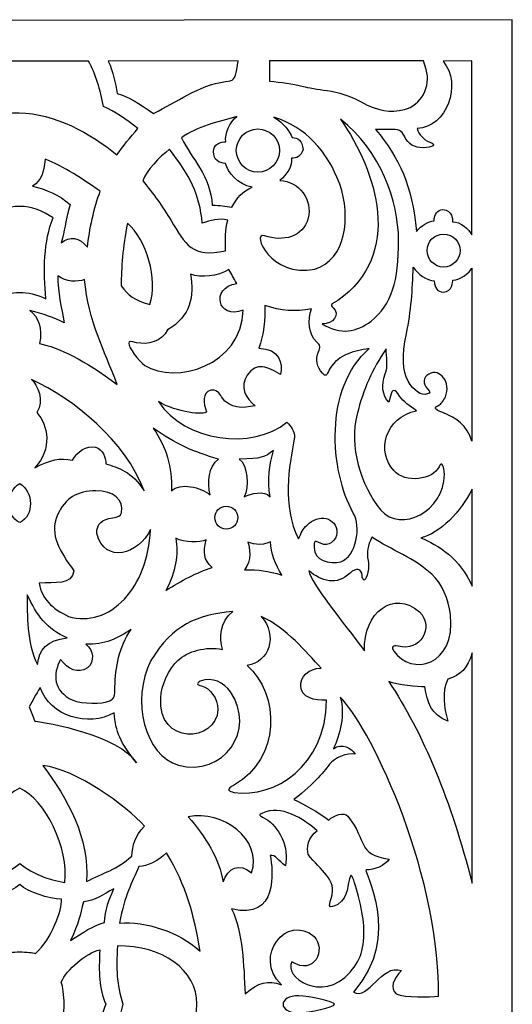
# Model space of a CAD drawing. Units: millimetres. Extents: x -187 to -64, y -115 to 132.
# Drawn here: x -126 to -64, y 8 to 132 of the extents above; entities that cross this region are included whole.
import ezdxf

# ---------------------------------------------------------------- set-up
doc = ezdxf.new("R2010")
doc.units = ezdxf.units.MM
doc.header["$MEASUREMENT"] = 0
doc.layers.add('layer 1', color=7, linetype='Continuous')

msp = doc.modelspace()

# ---------------------------------------------------------------- linework, layer by layer
at = {"layer": 'layer 1'}
msp.add_open_spline([(-187.2199, 131.5966), (-187.2199, 131.5966), (-63.8173, 131.7412), (-63.8173, 131.7412), (-63.8173, 131.7412), (-63.8173, 131.7412), (-63.8173, -115.0654), (-63.8173, -115.0654), (-63.8173, -115.0654), (-104.9995, -115.0654), (-146.1817, -115.0654), (-187.3639, -115.0654), (-187.3639, -115.0654), (-187.3639, -115.0654), (-187.2199, 131.5966), (-187.2199, 131.5966)], degree=3, knots=[0, 0, 0, 0, 0.2, 0.2, 0.2, 0.2, 0.4, 0.4, 0.4, 0.4, 0.6, 0.6, 0.6, 0.6, 1, 1, 1, 1], dxfattribs=at)
at = {"layer": 'layer 1', "color": 7}
for points, knots in [([(-137.7369, 114.8186), (-138.4416, 115.7645), (-139.377, 117.0532), (-140.3624, 118.0874), (-140.3624, 118.0874), (-138.8623, 119.2484), (-137.4976, 120.2471), (-136.0428, 120.8434), (-136.0428, 120.8434), (-135.6696, 122.958), (-135.0671, 124.9486), (-134.1693, 126.5468), (-134.1693, 126.5468), (-134.1693, 126.5468), (-125.5807, 126.5468), (-125.5807, 126.5468), (-125.5807, 126.5468), (-125.5807, 126.5468), (-125.5085, 126.5468), (-125.5085, 126.5468), (-125.5085, 126.5468), (-125.5085, 126.5468), (-116.9199, 126.5468), (-116.9199, 126.5468), (-116.9199, 126.5468), (-116.0221, 124.9486), (-115.4196, 122.958), (-115.0464, 120.8434), (-115.0464, 120.8434), (-113.5916, 120.247), (-112.227, 119.2483), (-110.7268, 118.0874), (-110.7268, 118.0874), (-111.7123, 117.0532), (-112.6477, 115.7645), (-113.3523, 114.8186), (-113.3523, 114.8186), (-116.6318, 117.4742), (-121.1993, 120.0041), (-125.6048, 120.0793), (-125.6048, 120.0793), (-130.0103, 120.1545), (-134.4575, 117.4742), (-137.7368, 114.8186), (-137.7368, 114.8186), (-137.7368, 114.8186), (-137.7369, 114.8186), (-137.7369, 114.8186)], [0, 0, 0, 0, 0.07692308, 0.07692308, 0.07692308, 0.07692308, 0.15384615, 0.15384615, 0.15384615, 0.15384615, 0.23076923, 0.23076923, 0.23076923, 0.23076923, 0.30769231, 0.30769231, 0.30769231, 0.30769231, 0.38461538, 0.38461538, 0.38461538, 0.38461538, 0.46153846, 0.46153846, 0.46153846, 0.46153846, 0.53846154, 0.53846154, 0.53846154, 0.53846154, 0.61538462, 0.61538462, 0.61538462, 0.61538462, 0.69230769, 0.69230769, 0.69230769, 0.69230769, 0.76923077, 0.76923077, 0.76923077, 0.76923077, 0.84615385, 0.84615385, 0.84615385, 0.84615385, 1, 1, 1, 1]), ([(-113.3164, 122.4965), (-113.5792, 123.8521), (-113.8067, 125.1411), (-114.4403, 126.5469), (-114.4403, 126.5469), (-114.4403, 126.5469), (-98.16, 126.5803), (-98.16, 126.5803), (-98.16, 126.5803), (-98.16, 126.5803), (-98.3297, 125.5054), (-98.3297, 125.5054), (-98.3297, 125.5054), (-98.5164, 124.3216), (-98.8116, 124.0115), (-99.7573, 124.0049), (-99.7573, 124.0049), (-103.2355, 123.481), (-105.8216, 121.4232), (-108.7613, 119.9883), (-108.7613, 119.9883), (-110.6731, 121.2437), (-111.8892, 122.0683), (-113.3163, 122.4967), (-113.3163, 122.4967), (-113.3163, 122.4967), (-113.3164, 122.4965), (-113.3164, 122.4965)], [0, 0, 0, 0, 0.125, 0.125, 0.125, 0.125, 0.25, 0.25, 0.25, 0.25, 0.375, 0.375, 0.375, 0.375, 0.5, 0.5, 0.5, 0.5, 0.625, 0.625, 0.625, 0.625, 0.75, 0.75, 0.75, 0.75, 1, 1, 1, 1]), ([(-82.768, 121.4281), (-84.3629, 122.273), (-85.502, 122.6547), (-87.0205, 122.8528), (-87.0205, 122.8528), (-88.1612, 123.0015), (-89.4924, 123.241), (-89.9785, 123.3848), (-89.9785, 123.3848), (-91.4583, 123.7428), (-92.7386, 123.8641), (-94.2542, 124.0401), (-94.2542, 124.0401), (-94.2542, 124.8867), (-94.2542, 125.7335), (-94.2542, 126.5802), (-94.2542, 126.5802), (-87.8123, 126.5802), (-81.3703, 126.5802), (-74.9284, 126.5802), (-74.9284, 126.5802), (-74.9284, 126.5802), (-74.603, 125.494), (-74.603, 125.494), (-74.603, 125.494), (-73.9712, 123.3852), (-75.2853, 120.9794), (-77.3419, 120.4797), (-77.3419, 120.4797), (-79.1734, 120.0347), (-80.6133, 120.2864), (-82.768, 121.4281)], [0, 0, 0, 0, 0.11111111, 0.11111111, 0.11111111, 0.11111111, 0.22222222, 0.22222222, 0.22222222, 0.22222222, 0.33333333, 0.33333333, 0.33333333, 0.33333333, 0.44444444, 0.44444444, 0.44444444, 0.44444444, 0.55555556, 0.55555556, 0.55555556, 0.55555556, 0.66666667, 0.66666667, 0.66666667, 0.66666667, 0.77777778, 0.77777778, 0.77777778, 0.77777778, 1, 1, 1, 1]), ([(-71.308, 106.4184), (-71.3109, 106.6188), (-71.2828, 107.8524), (-72.5153, 107.9311), (-72.5153, 107.9311), (-73.2235, 107.8707), (-73.5718, 107.4165), (-73.6245, 106.5154), (-73.6245, 106.5154), (-74.3205, 106.4582), (-75.2246, 105.9858), (-75.8186, 105.2022), (-75.8186, 105.2022), (-76.4359, 111.0657), (-77.8936, 114.2927), (-80.9463, 117.9806), (-80.9463, 117.9806), (-80.9463, 117.9806), (-79.3664, 117.9806), (-79.3664, 117.9806), (-79.3664, 117.9806), (-77.9043, 117.9806), (-77.7536, 117.9171), (-77.3462, 117.1292), (-77.3462, 117.1292), (-76.8272, 116.1255), (-76.108, 115.6858), (-74.9957, 115.6918), (-74.9957, 115.6918), (-73.7846, 115.6984), (-73.2382, 116.1399), (-74.1561, 116.3702), (-74.1561, 116.3702), (-74.9721, 116.7387), (-75.5168, 117.3703), (-75.7569, 118.0926), (-75.7569, 118.0926), (-72.0022, 118.2551), (-70.0729, 123.6507), (-72.4896, 126.5467), (-72.4896, 126.5467), (-72.4896, 126.5467), (-68.8856, 126.5801), (-68.8856, 126.5801), (-68.8856, 126.5801), (-68.8856, 119.3076), (-68.8856, 112.0349), (-68.8856, 104.7624), (-68.8856, 104.7624), (-69.2048, 105.4955), (-70.3475, 106.416), (-71.3078, 106.4184), (-71.3078, 106.4184), (-71.3078, 106.4184), (-71.308, 106.4184), (-71.308, 106.4184)], [0, 0, 0, 0, 0.06666667, 0.06666667, 0.06666667, 0.06666667, 0.13333333, 0.13333333, 0.13333333, 0.13333333, 0.2, 0.2, 0.2, 0.2, 0.26666667, 0.26666667, 0.26666667, 0.26666667, 0.33333333, 0.33333333, 0.33333333, 0.33333333, 0.4, 0.4, 0.4, 0.4, 0.46666667, 0.46666667, 0.46666667, 0.46666667, 0.53333333, 0.53333333, 0.53333333, 0.53333333, 0.6, 0.6, 0.6, 0.6, 0.66666667, 0.66666667, 0.66666667, 0.66666667, 0.73333333, 0.73333333, 0.73333333, 0.73333333, 0.8, 0.8, 0.8, 0.8, 0.86666667, 0.86666667, 0.86666667, 0.86666667, 1, 1, 1, 1]), ([(-98.9605, 108.2353), (-99.7577, 108.4083), (-100.4284, 108.4532), (-101.4132, 108.4874), (-101.4132, 108.4874), (-101.6436, 112.2092), (-103.9415, 114.1742), (-105.2903, 116.9428), (-105.2903, 116.9428), (-103.3554, 118.3485), (-100.5707, 118.9586), (-98.3415, 119.6178), (-98.3415, 119.6178), (-99.2626, 118.8655), (-99.8308, 117.4663), (-99.7321, 116.4463), (-99.7321, 116.4463), (-100.314, 116.5187), (-101.3109, 116.0763), (-101.2399, 115.2025), (-101.2399, 115.2025), (-101.3195, 114.1169), (-100.5357, 113.8046), (-99.7588, 113.7336), (-99.7588, 113.7336), (-99.4423, 112.5569), (-98.2938, 111.127), (-96.3985, 110.7464), (-96.3985, 110.7464), (-97.6426, 110.2242), (-98.3293, 109.4088), (-98.9606, 108.2352), (-98.9606, 108.2352), (-98.9606, 108.2352), (-98.9605, 108.2353), (-98.9605, 108.2353)], [0, 0, 0, 0, 0.1, 0.1, 0.1, 0.1, 0.2, 0.2, 0.2, 0.2, 0.3, 0.3, 0.3, 0.3, 0.4, 0.4, 0.4, 0.4, 0.5, 0.5, 0.5, 0.5, 0.6, 0.6, 0.6, 0.6, 0.7, 0.7, 0.7, 0.7, 0.8, 0.8, 0.8, 0.8, 1, 1, 1, 1]), ([(-94.8748, 104.646), (-92.492, 103.8752), (-90.0391, 104.4858), (-89.3938, 106.8515), (-89.3938, 106.8515), (-88.8373, 109.1455), (-90.4925, 111.4773), (-92.9367, 111.5863), (-92.9367, 111.5863), (-92.0386, 112.3423), (-91.3882, 113.372), (-91.487, 114.3922), (-91.487, 114.3922), (-90.9051, 114.3198), (-90.2367, 114.639), (-90.0409, 115.4719), (-90.0409, 115.4719), (-90.1049, 116.6191), (-90.7245, 116.9518), (-91.3988, 116.9612), (-91.3988, 116.9612), (-91.7153, 117.7891), (-92.4739, 118.7675), (-93.6926, 119.5324), (-93.6926, 119.5324), (-89.7187, 118.2313), (-87.0211, 115.36), (-85.4359, 111.1252), (-85.4359, 111.1252), (-83.996, 106.9752), (-84.6769, 101.6565), (-88.5611, 100.4798), (-88.5611, 100.4798), (-94.0871, 99.313), (-96.5621, 105.1893), (-94.8748, 104.646)], [0, 0, 0, 0, 0.1, 0.1, 0.1, 0.1, 0.2, 0.2, 0.2, 0.2, 0.3, 0.3, 0.3, 0.3, 0.4, 0.4, 0.4, 0.4, 0.5, 0.5, 0.5, 0.5, 0.6, 0.6, 0.6, 0.6, 0.7, 0.7, 0.7, 0.7, 0.8, 0.8, 0.8, 0.8, 1, 1, 1, 1]), ([(-87.6454, 93.6155), (-86.2733, 93.5237), (-85.3485, 94.8234), (-86.2506, 95.6408), (-86.2506, 95.6408), (-86.6495, 95.9719), (-86.5833, 96.0778), (-85.6916, 96.5354), (-85.6916, 96.5354), (-77.422, 102.3223), (-80.7789, 112.7084), (-85.3538, 119.2706), (-85.3538, 119.2706), (-80.2445, 115.2974), (-78.1358, 108.9835), (-78.0585, 104.1589), (-78.0585, 104.1589), (-78.0585, 98.8737), (-78.9263, 96.0738), (-81.4891, 93.9623), (-81.4891, 93.9623), (-83.3869, 92.5421), (-85.2656, 92.2243), (-87.6454, 93.6155)], [0, 0, 0, 0, 0.14285714, 0.14285714, 0.14285714, 0.14285714, 0.28571429, 0.28571429, 0.28571429, 0.28571429, 0.42857143, 0.42857143, 0.42857143, 0.42857143, 0.57142857, 0.57142857, 0.57142857, 0.57142857, 0.71428571, 0.71428571, 0.71428571, 0.71428571, 1, 1, 1, 1]), ([(-98.4007, 115.3387), (-98.4007, 113.8447), (-97.1896, 112.6336), (-95.6956, 112.6336), (-95.6956, 112.6336), (-94.2016, 112.6336), (-92.9905, 113.8447), (-92.9905, 115.3387), (-92.9905, 115.3387), (-92.9905, 116.8328), (-94.2016, 118.0439), (-95.6956, 118.0439), (-95.6956, 118.0439), (-97.1896, 118.0439), (-98.4007, 116.8328), (-98.4007, 115.3387)], [0, 0, 0, 0, 0.2, 0.2, 0.2, 0.2, 0.4, 0.4, 0.4, 0.4, 0.6, 0.6, 0.6, 0.6, 1, 1, 1, 1]), ([(-106.5794, 106.5565), (-107.6122, 108.3293), (-108.8234, 109.9549), (-110.1185, 111.5354), (-110.1185, 111.5354), (-109.6373, 112.8695), (-108.0617, 114.516), (-106.7524, 115.5078), (-106.7524, 115.5078), (-104.2678, 112.2304), (-102.962, 109.8462), (-102.6698, 106.2279), (-102.6698, 106.2279), (-101.6024, 106.5738), (-100.6233, 106.9198), (-99.4678, 106.6043), (-99.4678, 106.6043), (-99.8501, 105.3872), (-99.7326, 104.2319), (-99.7395, 102.7792), (-99.7395, 102.7792), (-103.9507, 101.8109), (-104.8003, 103.6287), (-106.5795, 106.5566), (-106.5795, 106.5566), (-106.5795, 106.5566), (-106.5794, 106.5565), (-106.5794, 106.5565)], [0, 0, 0, 0, 0.125, 0.125, 0.125, 0.125, 0.25, 0.25, 0.25, 0.25, 0.375, 0.375, 0.375, 0.375, 0.5, 0.5, 0.5, 0.5, 0.625, 0.625, 0.625, 0.625, 0.75, 0.75, 0.75, 0.75, 1, 1, 1, 1]), ([(-120.3509, 103.7564), (-119.8172, 105.5042), (-119.9659, 106.0059), (-119.2336, 108.5848), (-119.2336, 108.5848), (-120.5527, 109.7796), (-122.3278, 110.4918), (-123.9225, 110.8686), (-123.9225, 110.8686), (-122.8156, 111.6952), (-122.5006, 112.4865), (-122.3716, 114.2542), (-122.3716, 114.2542), (-119.9989, 113.3398), (-117.5273, 111.686), (-115.4584, 110.2409), (-115.4584, 110.2409), (-116.2383, 108.1983), (-116.8233, 105.41), (-117.051, 103.2371), (-117.051, 103.2371), (-118.111, 104.4991), (-119.2134, 104.6897), (-120.3509, 103.7563), (-120.3509, 103.7563), (-120.3509, 103.7563), (-120.3509, 103.7564), (-120.3509, 103.7564)], [0, 0, 0, 0, 0.125, 0.125, 0.125, 0.125, 0.25, 0.25, 0.25, 0.25, 0.375, 0.375, 0.375, 0.375, 0.5, 0.5, 0.5, 0.5, 0.625, 0.625, 0.625, 0.625, 0.75, 0.75, 0.75, 0.75, 1, 1, 1, 1]), ([(-128.8359, 96.7636), (-128.4759, 100.1964), (-128.5466, 104.0238), (-129.7285, 106.9187), (-129.7285, 106.9187), (-128.4739, 107.75), (-127.0391, 108.3089), (-125.5447, 108.3464), (-125.5447, 108.3464), (-124.0502, 108.3089), (-122.6155, 107.75), (-121.3608, 106.9187), (-121.3608, 106.9187), (-122.5428, 104.0238), (-122.6134, 100.1964), (-122.2534, 96.7636), (-122.2534, 96.7636), (-123.4666, 97.2849), (-124.5018, 97.5843), (-125.5447, 97.5573), (-125.5447, 97.5573), (-126.5875, 97.5842), (-127.6226, 97.2849), (-128.8359, 96.7636)], [0, 0, 0, 0, 0.14285714, 0.14285714, 0.14285714, 0.14285714, 0.28571429, 0.28571429, 0.28571429, 0.28571429, 0.42857143, 0.42857143, 0.42857143, 0.42857143, 0.57142857, 0.57142857, 0.57142857, 0.57142857, 0.71428571, 0.71428571, 0.71428571, 0.71428571, 1, 1, 1, 1]), ([(-112.8339, 98.392), (-112.8081, 100.624), (-112.6374, 103.2387), (-112.0336, 106.2281), (-112.0336, 106.2281), (-109.6871, 104.2121), (-108.1433, 99.1759), (-109.2445, 96.0394), (-109.2445, 96.0394), (-111.2104, 96.6153), (-111.955, 97.1632), (-112.8339, 98.3921), (-112.8339, 98.3921), (-112.8339, 98.3921), (-112.8339, 98.392), (-112.8339, 98.392)], [0, 0, 0, 0, 0.2, 0.2, 0.2, 0.2, 0.4, 0.4, 0.4, 0.4, 0.6, 0.6, 0.6, 0.6, 1, 1, 1, 1]), ([(-74.4938, 102.8055), (-74.4938, 101.6639), (-73.5682, 100.7384), (-72.4267, 100.7384), (-72.4267, 100.7384), (-71.285, 100.7384), (-70.3595, 101.664), (-70.3595, 102.8055), (-70.3595, 102.8055), (-70.3595, 103.9472), (-71.2851, 104.8727), (-72.4267, 104.8727), (-72.4267, 104.8727), (-73.5683, 104.8727), (-74.4938, 103.9471), (-74.4938, 102.8055)], [0, 0, 0, 0, 0.2, 0.2, 0.2, 0.2, 0.4, 0.4, 0.4, 0.4, 0.6, 0.6, 0.6, 0.6, 1, 1, 1, 1]), ([(-109.8766, 88.4098), (-110.6981, 89.0158), (-111.8832, 90.6604), (-111.8832, 91.1945), (-111.8832, 91.1945), (-111.8832, 91.4721), (-111.6593, 91.4866), (-110.9127, 91.2574), (-110.9127, 91.2574), (-109.527, 90.9637), (-107.7289, 91.363), (-107.0134, 92.8864), (-107.0134, 92.8864), (-104.1121, 94.5703), (-103.6583, 97.0641), (-104.1436, 99.8432), (-104.1436, 99.8432), (-102.7637, 99.347), (-100.7868, 99.5454), (-99.324, 100.4395), (-99.324, 100.4395), (-98.993, 99.7908), (-98.7722, 99.425), (-98.353, 98.6743), (-98.353, 98.6743), (-101.6753, 98.1357), (-100.7618, 94.0626), (-97.5403, 95.3408), (-97.5403, 95.3408), (-97.7487, 88.3296), (-106.0291, 85.9853), (-109.8766, 88.4096), (-109.8766, 88.4096), (-109.8766, 88.4096), (-109.8766, 88.4098), (-109.8766, 88.4098)], [0, 0, 0, 0, 0.1, 0.1, 0.1, 0.1, 0.2, 0.2, 0.2, 0.2, 0.3, 0.3, 0.3, 0.3, 0.4, 0.4, 0.4, 0.4, 0.5, 0.5, 0.5, 0.5, 0.6, 0.6, 0.6, 0.6, 0.7, 0.7, 0.7, 0.7, 0.8, 0.8, 0.8, 0.8, 1, 1, 1, 1]), ([(-77.0772, 92.3785), (-77.6647, 89.566), (-77.6025, 87.7392), (-76.8754, 86.4454), (-76.8754, 86.4454), (-76.1959, 85.2364), (-75.1875, 84.5597), (-74.4735, 84.8337), (-74.4735, 84.8337), (-74.0454, 84.998), (-74.0436, 85.0549), (-74.4541, 85.4655), (-74.4541, 85.4655), (-75.0873, 86.0986), (-75.0154, 86.9434), (-74.2958, 87.3285), (-74.2958, 87.3285), (-72.8422, 88.1065), (-71.4669, 86.2409), (-72.2032, 84.4898), (-72.2032, 84.4898), (-72.415, 83.986), (-72.7871, 83.4976), (-73.0302, 83.4043), (-73.0302, 83.4043), (-73.708, 83.1443), (-73.5624, 82.8718), (-72.5405, 82.4878), (-72.5405, 82.4878), (-70.8127, 81.8429), (-69.5059, 80.9114), (-68.8858, 78.9164), (-68.8858, 78.9164), (-68.8858, 78.9164), (-68.8693, 100.6088), (-68.8693, 100.6088), (-68.8693, 100.6088), (-69.1721, 100.0156), (-70.3148, 99.0951), (-71.2751, 99.0927), (-71.2751, 99.0927), (-71.2779, 98.8923), (-71.2499, 97.6586), (-72.4823, 97.58), (-72.4823, 97.58), (-73.1906, 97.6404), (-73.5389, 98.0946), (-73.5915, 98.9957), (-73.5915, 98.9957), (-74.5526, 99.0794), (-75.6422, 99.8433), (-76.2391, 100.7364), (-76.2391, 100.7364), (-76.3024, 97.9257), (-76.5009, 95.2392), (-77.077, 92.3784), (-77.077, 92.3784), (-77.077, 92.3784), (-77.0772, 92.3785), (-77.0772, 92.3785)], [0, 0, 0, 0, 0.0625, 0.0625, 0.0625, 0.0625, 0.125, 0.125, 0.125, 0.125, 0.1875, 0.1875, 0.1875, 0.1875, 0.25, 0.25, 0.25, 0.25, 0.3125, 0.3125, 0.3125, 0.3125, 0.375, 0.375, 0.375, 0.375, 0.4375, 0.4375, 0.4375, 0.4375, 0.5, 0.5, 0.5, 0.5, 0.5625, 0.5625, 0.5625, 0.5625, 0.625, 0.625, 0.625, 0.625, 0.6875, 0.6875, 0.6875, 0.6875, 0.75, 0.75, 0.75, 0.75, 0.8125, 0.8125, 0.8125, 0.8125, 0.875, 0.875, 0.875, 0.875, 1, 1, 1, 1]), ([(-123.066, 91.1518), (-122.6341, 93.0327), (-123.2133, 94.4954), (-124.2729, 95.3057), (-124.2729, 95.3057), (-122.551, 94.7755), (-121.2497, 94.4766), (-119.9747, 93.743), (-119.9747, 93.743), (-120.3175, 95.6591), (-120.761, 97.5437), (-120.7694, 99.6483), (-120.7694, 99.6483), (-119.7321, 98.8262), (-118.317, 98.8179), (-117.4135, 99.1893), (-117.4135, 99.1893), (-116.9334, 93.8197), (-114.9913, 90.4654), (-113.3164, 86.0019), (-113.3164, 86.0019), (-117.4229, 89.0892), (-120.6666, 90.675), (-123.066, 91.1517), (-123.066, 91.1517), (-123.066, 91.1517), (-123.066, 91.1518), (-123.066, 91.1518)], [0, 0, 0, 0, 0.125, 0.125, 0.125, 0.125, 0.25, 0.25, 0.25, 0.25, 0.375, 0.375, 0.375, 0.375, 0.5, 0.5, 0.5, 0.5, 0.625, 0.625, 0.625, 0.625, 0.75, 0.75, 0.75, 0.75, 1, 1, 1, 1]), ([(-88.6645, 65.5682), (-88.6645, 66.4756), (-88.5903, 66.5176), (-87.7665, 66.0768), (-87.7665, 66.0768), (-86.9449, 65.637), (-85.7981, 66.4328), (-85.7981, 67.4427), (-85.7981, 67.4427), (-85.7981, 69.3596), (-88.0949, 69.9207), (-89.5528, 68.3599), (-89.5528, 68.3599), (-90.1381, 67.9578), (-90.2024, 67.3844), (-90.6252, 66.6704), (-90.6252, 66.6704), (-92.6536, 70.905), (-91.8391, 75.5657), (-91.1037, 79.4263), (-91.1037, 79.4263), (-91.1218, 80.2448), (-91.5604, 80.6902), (-92.0523, 81.2889), (-92.0523, 81.2889), (-96.3631, 77.766), (-104.857, 78.8133), (-108.1672, 83.8651), (-108.1672, 83.8651), (-105.8728, 82.4866), (-102.3099, 82.1491), (-102.1371, 82.5777), (-102.1371, 82.5777), (-102.5503, 83.7191), (-102.7042, 84.9915), (-101.6085, 85.2991), (-101.6085, 85.2991), (-100.9945, 85.447), (-100.4335, 84.9459), (-100.2763, 84.4507), (-100.2763, 84.4507), (-99.1482, 82.8806), (-97.6008, 83.0438), (-96.0201, 83.3403), (-96.0201, 83.3403), (-97.3122, 84.2754), (-97.9512, 85.8553), (-97.0303, 87.1891), (-97.0303, 87.1891), (-95.8635, 88.8954), (-94.4587, 88.2287), (-92.8833, 87.2684), (-92.8833, 87.2684), (-92.5592, 88.6554), (-92.9506, 90.497), (-95.5992, 90.5671), (-95.5992, 90.5671), (-94.9833, 92.2381), (-94.6872, 94.2318), (-94.8454, 95.9379), (-94.8454, 95.9379), (-92.803, 95.1914), (-91.0377, 95.1445), (-88.9669, 95.4787), (-88.9669, 95.4787), (-89.536, 94.1481), (-89.2735, 92.2556), (-88.3626, 91.3696), (-88.3626, 91.3696), (-87.8652, 90.9062), (-87.8295, 90.7213), (-88.1158, 90.0929), (-88.1158, 90.0929), (-88.5053, 89.2381), (-88.2937, 88.1259), (-87.6117, 87.444), (-87.6117, 87.444), (-87.1647, 86.997), (-87.1072, 87.0304), (-86.7398, 87.9515), (-86.7398, 87.9515), (-85.3972, 89.8911), (-83.7816, 90.1865), (-81.748, 90.519), (-81.748, 90.519), (-87.4366, 85.545), (-86.715, 75.2451), (-83.7381, 69.899), (-83.7381, 69.899), (-82.7148, 68.2099), (-83.3756, 64.4843), (-85.2982, 63.8014), (-85.2982, 63.8014), (-86.7666, 63.5034), (-88.6325, 63.9029), (-88.6645, 65.5683), (-88.6645, 65.5683), (-88.6645, 65.5683), (-88.6645, 65.5682), (-88.6645, 65.5682)], [0, 0, 0, 0, 0.03846154, 0.03846154, 0.03846154, 0.03846154, 0.07692308, 0.07692308, 0.07692308, 0.07692308, 0.11538462, 0.11538462, 0.11538462, 0.11538462, 0.15384615, 0.15384615, 0.15384615, 0.15384615, 0.19230769, 0.19230769, 0.19230769, 0.19230769, 0.23076923, 0.23076923, 0.23076923, 0.23076923, 0.26923077, 0.26923077, 0.26923077, 0.26923077, 0.30769231, 0.30769231, 0.30769231, 0.30769231, 0.34615385, 0.34615385, 0.34615385, 0.34615385, 0.38461538, 0.38461538, 0.38461538, 0.38461538, 0.42307692, 0.42307692, 0.42307692, 0.42307692, 0.46153846, 0.46153846, 0.46153846, 0.46153846, 0.5, 0.5, 0.5, 0.5, 0.53846154, 0.53846154, 0.53846154, 0.53846154, 0.57692308, 0.57692308, 0.57692308, 0.57692308, 0.61538462, 0.61538462, 0.61538462, 0.61538462, 0.65384615, 0.65384615, 0.65384615, 0.65384615, 0.69230769, 0.69230769, 0.69230769, 0.69230769, 0.73076923, 0.73076923, 0.73076923, 0.73076923, 0.76923077, 0.76923077, 0.76923077, 0.76923077, 0.80769231, 0.80769231, 0.80769231, 0.80769231, 0.84615385, 0.84615385, 0.84615385, 0.84615385, 0.88461538, 0.88461538, 0.88461538, 0.88461538, 0.92307692, 0.92307692, 0.92307692, 0.92307692, 1, 1, 1, 1]), ([(-80.3004, 70.2632), (-82.8123, 73.3878), (-84.3406, 78.2903), (-83.2586, 82.2929), (-83.2586, 82.2929), (-82.4715, 85.4837), (-81.4052, 87.8794), (-79.6352, 90.4772), (-79.6352, 90.4772), (-79.6343, 89.4893), (-79.3142, 88.2436), (-79.7632, 87.3378), (-79.7632, 87.3378), (-80.249, 85.9535), (-80.1242, 84.6876), (-79.2869, 83.7919), (-79.2869, 83.7919), (-79.2869, 83.7919), (-79.0973, 84.5473), (-79.0973, 84.5473), (-79.0973, 84.5473), (-78.8591, 85.4961), (-78.5423, 85.5029), (-77.9327, 84.5725), (-77.9327, 84.5725), (-77.4727, 83.8477), (-76.7098, 83.323), (-75.8115, 82.724), (-75.8115, 82.724), (-79.8335, 81.9149), (-80.8374, 77.5517), (-78.6656, 75.2363), (-78.6656, 75.2363), (-77.2197, 73.5763), (-73.7375, 74.0681), (-73.0026, 75.7), (-73.0026, 75.7), (-72.7231, 76.4283), (-72.3256, 75.8625), (-72.3256, 74.7361), (-72.3256, 74.7361), (-72.387, 70.1275), (-77.7487, 67.3798), (-80.3004, 70.2632)], [0, 0, 0, 0, 0.08333333, 0.08333333, 0.08333333, 0.08333333, 0.16666667, 0.16666667, 0.16666667, 0.16666667, 0.25, 0.25, 0.25, 0.25, 0.33333333, 0.33333333, 0.33333333, 0.33333333, 0.41666667, 0.41666667, 0.41666667, 0.41666667, 0.5, 0.5, 0.5, 0.5, 0.58333333, 0.58333333, 0.58333333, 0.58333333, 0.66666667, 0.66666667, 0.66666667, 0.66666667, 0.75, 0.75, 0.75, 0.75, 0.83333333, 0.83333333, 0.83333333, 0.83333333, 1, 1, 1, 1]), ([(-114.7497, 76.0508), (-114.7497, 76.8423), (-115.1243, 77.9157), (-116.0446, 78.145), (-116.0446, 78.145), (-117.2023, 78.4334), (-118.2996, 77.6205), (-118.9311, 76.5293), (-118.9311, 76.5293), (-120.5612, 76.8744), (-121.632, 76.5919), (-123.6663, 75.5795), (-123.6663, 75.5795), (-121.4464, 77.9487), (-121.9521, 80.9131), (-123.4064, 82.4894), (-123.4064, 82.4894), (-122.3581, 83.999), (-123.3276, 85.9448), (-124.0728, 86.6582), (-124.0728, 86.6582), (-118.6882, 84.1321), (-112.3713, 79.021), (-109.9291, 72.6875), (-109.9291, 72.6875), (-111.4773, 75.1027), (-113.2343, 75.6325), (-114.7497, 76.0508)], [0, 0, 0, 0, 0.125, 0.125, 0.125, 0.125, 0.25, 0.25, 0.25, 0.25, 0.375, 0.375, 0.375, 0.375, 0.5, 0.5, 0.5, 0.5, 0.625, 0.625, 0.625, 0.625, 0.75, 0.75, 0.75, 0.75, 1, 1, 1, 1]), ([(-106.5049, 72.6602), (-106.4747, 75.8002), (-107.1401, 78.0567), (-108.7993, 80.5504), (-108.7993, 80.5504), (-106.1358, 78.5825), (-103.6443, 77.5339), (-100.6532, 76.6724), (-100.6532, 76.6724), (-101.8497, 75.7079), (-102.1099, 73.8027), (-101.6601, 72.1674), (-101.6601, 72.1674), (-102.8234, 73.1371), (-105.4879, 73.8066), (-106.5049, 72.66), (-106.5049, 72.66), (-106.5049, 72.66), (-106.5049, 72.6602), (-106.5049, 72.6602)], [0, 0, 0, 0, 0.16666667, 0.16666667, 0.16666667, 0.16666667, 0.33333333, 0.33333333, 0.33333333, 0.33333333, 0.5, 0.5, 0.5, 0.5, 0.66666667, 0.66666667, 0.66666667, 0.66666667, 1, 1, 1, 1]), ([(-97.4183, 71.9361), (-96.7775, 73.1336), (-96.9583, 75.9398), (-98.0232, 76.6734), (-98.0232, 76.6734), (-95.2369, 76.6909), (-94.8824, 76.8914), (-93.7539, 77.7262), (-93.7539, 77.7262), (-94.2502, 76.0804), (-94.4844, 73.9849), (-94.1746, 71.9532), (-94.1746, 71.9532), (-94.9359, 72.7988), (-96.5428, 72.3382), (-97.4183, 71.9361)], [0, 0, 0, 0, 0.2, 0.2, 0.2, 0.2, 0.4, 0.4, 0.4, 0.4, 0.6, 0.6, 0.6, 0.6, 1, 1, 1, 1]), ([(-125.5447, 68.7183), (-123.7023, 69.5531), (-123.7928, 72.6482), (-125.5447, 73.5921), (-125.5447, 73.5921), (-127.2965, 72.6482), (-127.387, 69.553), (-125.5447, 68.7183)], [0, 0, 0, 0, 0.33333333, 0.33333333, 0.33333333, 0.33333333, 1, 1, 1, 1]), ([(-75.2727, 66.776), (-72.9603, 67.3319), (-70.2007, 70.0765), (-68.8528, 72.8985), (-68.8528, 72.8985), (-68.8528, 72.8985), (-68.8528, 60.7317), (-68.8528, 60.7317), (-68.8528, 60.7317), (-70.2895, 64.1671), (-73.1963, 65.9759), (-75.2727, 66.776)], [0, 0, 0, 0, 0.25, 0.25, 0.25, 0.25, 0.5, 0.5, 0.5, 0.5, 1, 1, 1, 1]), ([(-119.444, 56.9494), (-121.5151, 57.9897), (-122.7102, 59.0101), (-123.1142, 61.1238), (-123.1142, 61.1238), (-121.1256, 61.2331), (-118.9656, 60.8446), (-118.7628, 62.6713), (-118.7628, 62.6713), (-120.4364, 65.0052), (-121.9108, 67.1432), (-120.8009, 69.6803), (-120.8009, 69.6803), (-119.8474, 71.7462), (-118.344, 72.6901), (-116.0067, 72.6901), (-116.0067, 72.6901), (-113.7643, 72.6901), (-112.4767, 71.5798), (-112.7918, 69.9179), (-112.7918, 69.9179), (-112.861, 69.5529), (-113.1953, 69.365), (-113.8921, 69.2994), (-113.8921, 69.2994), (-115.2168, 69.175), (-115.8962, 68.5186), (-115.8962, 67.3633), (-115.8962, 67.3633), (-114.8565, 63.4301), (-110.6218, 64.7756), (-109.1368, 67.828), (-109.1368, 67.828), (-109.384, 64.1016), (-110.4727, 61.2379), (-112.4298, 59.1221), (-112.4298, 59.1221), (-114.4479, 56.9695), (-116.8439, 56.2274), (-119.444, 56.9492), (-119.444, 56.9492), (-119.444, 56.9492), (-119.444, 56.9494), (-119.444, 56.9494)], [0, 0, 0, 0, 0.08333333, 0.08333333, 0.08333333, 0.08333333, 0.16666667, 0.16666667, 0.16666667, 0.16666667, 0.25, 0.25, 0.25, 0.25, 0.33333333, 0.33333333, 0.33333333, 0.33333333, 0.41666667, 0.41666667, 0.41666667, 0.41666667, 0.5, 0.5, 0.5, 0.5, 0.58333333, 0.58333333, 0.58333333, 0.58333333, 0.66666667, 0.66666667, 0.66666667, 0.66666667, 0.75, 0.75, 0.75, 0.75, 0.83333333, 0.83333333, 0.83333333, 0.83333333, 1, 1, 1, 1]), ([(-101.0992, 69.327), (-101.0992, 68.5294), (-100.4526, 67.8827), (-99.6549, 67.8827), (-99.6549, 67.8827), (-98.8573, 67.8827), (-98.2106, 68.5293), (-98.2106, 69.327), (-98.2106, 69.327), (-98.2106, 70.1246), (-98.8572, 70.7712), (-99.6549, 70.7712), (-99.6549, 70.7712), (-100.4525, 70.7712), (-101.0992, 70.1247), (-101.0992, 69.327)], [0, 0, 0, 0, 0.2, 0.2, 0.2, 0.2, 0.4, 0.4, 0.4, 0.4, 0.6, 0.6, 0.6, 0.6, 1, 1, 1, 1]), ([(-105.9771, 66.7571), (-104.9284, 66.1293), (-102.9829, 66.1742), (-102.1584, 66.5329), (-102.1584, 66.5329), (-102.5729, 64.9117), (-102.5162, 64.0711), (-101.4196, 63.0852), (-101.4196, 63.0852), (-103.3912, 62.4419), (-105.2578, 61.4573), (-107.2261, 60.1977), (-107.2261, 60.1977), (-105.9316, 62.6624), (-105.6797, 64.5891), (-105.9771, 66.757), (-105.9771, 66.757), (-105.9771, 66.757), (-105.9771, 66.7571), (-105.9771, 66.7571)], [0, 0, 0, 0, 0.16666667, 0.16666667, 0.16666667, 0.16666667, 0.33333333, 0.33333333, 0.33333333, 0.33333333, 0.5, 0.5, 0.5, 0.5, 0.66666667, 0.66666667, 0.66666667, 0.66666667, 1, 1, 1, 1]), ([(-78.6539, 52.6034), (-79.0067, 53.0023), (-78.7861, 53.4076), (-78.1302, 53.2249), (-78.1302, 53.2249), (-75.4044, 52.4656), (-73.4854, 55.5484), (-75.4567, 57.5196), (-75.4567, 57.5196), (-78.628, 60.3281), (-82.4958, 57.5099), (-82.3332, 52.6245), (-82.3332, 52.6245), (-85.08, 56.2973), (-89.0694, 61.1399), (-89.3294, 62.6689), (-89.3294, 62.6689), (-87.6985, 61.3526), (-85.8508, 60.7588), (-84.1327, 62.3779), (-84.1327, 62.3779), (-83.4252, 63.087), (-82.645, 62.9196), (-82.645, 62.067), (-82.645, 62.067), (-82.645, 61.7609), (-82.5218, 61.5106), (-82.3713, 61.5106), (-82.3713, 61.5106), (-82.0267, 61.5106), (-81.6643, 63.3623), (-81.8925, 63.9571), (-81.8925, 63.9571), (-82.0936, 65.0176), (-81.95, 65.8243), (-81.4057, 66.8593), (-81.4057, 66.8593), (-78.954, 65.2934), (-76.0364, 64.1948), (-73.8924, 62.2325), (-73.8924, 62.2325), (-72.6641, 61.073), (-71.7429, 59.0632), (-71.573, 57.1726), (-71.573, 57.1726), (-70.8364, 50.6617), (-76.5302, 49.4288), (-78.654, 52.6033), (-78.654, 52.6033), (-78.654, 52.6033), (-78.6539, 52.6034), (-78.6539, 52.6034)], [0, 0, 0, 0, 0.07142857, 0.07142857, 0.07142857, 0.07142857, 0.14285714, 0.14285714, 0.14285714, 0.14285714, 0.21428571, 0.21428571, 0.21428571, 0.21428571, 0.28571429, 0.28571429, 0.28571429, 0.28571429, 0.35714286, 0.35714286, 0.35714286, 0.35714286, 0.42857143, 0.42857143, 0.42857143, 0.42857143, 0.5, 0.5, 0.5, 0.5, 0.57142857, 0.57142857, 0.57142857, 0.57142857, 0.64285714, 0.64285714, 0.64285714, 0.64285714, 0.71428571, 0.71428571, 0.71428571, 0.71428571, 0.78571429, 0.78571429, 0.78571429, 0.78571429, 0.85714286, 0.85714286, 0.85714286, 0.85714286, 1, 1, 1, 1]), ([(-97.3743, 62.8002), (-96.3846, 63.9092), (-96.7312, 65.6301), (-96.9585, 66.2713), (-96.9585, 66.2713), (-96.6391, 66.1613), (-95.2983, 65.6496), (-94.1185, 66.3101), (-94.1185, 66.3101), (-94.0518, 64.9648), (-93.5304, 63.369), (-92.6777, 62.1284), (-92.6777, 62.1284), (-94.5182, 62.6839), (-95.5168, 62.8163), (-97.3743, 62.8003), (-97.3743, 62.8003), (-97.3743, 62.8003), (-97.3743, 62.8002), (-97.3743, 62.8002)], [0, 0, 0, 0, 0.16666667, 0.16666667, 0.16666667, 0.16666667, 0.33333333, 0.33333333, 0.33333333, 0.33333333, 0.5, 0.5, 0.5, 0.5, 0.66666667, 0.66666667, 0.66666667, 0.66666667, 1, 1, 1, 1]), ([(-124.5902, 59.6475), (-123.4499, 57.1356), (-122.0788, 55.2648), (-119.5947, 54.2762), (-119.5947, 54.2762), (-122.1736, 53.9176), (-123.1237, 52.8045), (-123.2987, 50.9047), (-123.2987, 50.9047), (-124.7064, 53.6584), (-124.6035, 57.1913), (-124.5901, 59.6475), (-124.5901, 59.6475), (-124.5901, 59.6475), (-124.5902, 59.6475), (-124.5902, 59.6475)], [0, 0, 0, 0, 0.2, 0.2, 0.2, 0.2, 0.4, 0.4, 0.4, 0.4, 0.6, 0.6, 0.6, 0.6, 1, 1, 1, 1]), ([(-105.6564, 38.3093), (-109.8185, 39.4651), (-111.6428, 46.4001), (-109.1051, 51.4192), (-109.1051, 51.4192), (-106.3522, 55.9034), (-103.3429, 57.139), (-98.8406, 57.5611), (-98.8406, 57.5611), (-100.4494, 56.2622), (-100.5926, 54.2264), (-100.1305, 52.8134), (-100.1305, 52.8134), (-102.3138, 53.2033), (-104.4282, 52.6188), (-105.7395, 51.4115), (-105.7395, 51.4115), (-106.756, 50.612), (-107.8641, 48.1815), (-107.8655, 46.7483), (-107.8655, 46.7483), (-108.3181, 40.7706), (-100.8716, 41.0838), (-100.7048, 45.2858), (-100.7048, 45.2858), (-100.7065, 46.6111), (-101.6802, 48.0185), (-102.7426, 48.231), (-102.7426, 48.231), (-103.4715, 48.3768), (-103.3012, 48.6154), (-102.9159, 48.831), (-102.9159, 48.831), (-101.3556, 49.4105), (-99.9615, 48.647), (-99.1335, 47.4742), (-99.1335, 47.4742), (-95.8312, 42.709), (-100.0672, 36.7574), (-105.6563, 38.3094), (-105.6563, 38.3094), (-105.6563, 38.3094), (-105.6564, 38.3093), (-105.6564, 38.3093)], [0, 0, 0, 0, 0.08333333, 0.08333333, 0.08333333, 0.08333333, 0.16666667, 0.16666667, 0.16666667, 0.16666667, 0.25, 0.25, 0.25, 0.25, 0.33333333, 0.33333333, 0.33333333, 0.33333333, 0.41666667, 0.41666667, 0.41666667, 0.41666667, 0.5, 0.5, 0.5, 0.5, 0.58333333, 0.58333333, 0.58333333, 0.58333333, 0.66666667, 0.66666667, 0.66666667, 0.66666667, 0.75, 0.75, 0.75, 0.75, 0.83333333, 0.83333333, 0.83333333, 0.83333333, 1, 1, 1, 1]), ([(-98.66, 34.8908), (-99.3432, 35.0114), (-99.7655, 35.2194), (-98.6336, 35.8518), (-98.6336, 35.8518), (-92.8472, 39.0918), (-92.9506, 47.2096), (-97.0296, 50.8086), (-97.0296, 50.8086), (-94.3158, 51.1619), (-93.13, 54.5262), (-95.2842, 56.9476), (-95.2842, 56.9476), (-92.1122, 55.4814), (-89.6535, 52.4944), (-87.7867, 50.4748), (-87.7867, 50.4748), (-89.3698, 50.442), (-90.4421, 49.3719), (-90.3172, 48.1431), (-90.3172, 48.1431), (-90.2853, 46.8488), (-88.6286, 46.3163), (-87.0881, 46.4617), (-87.0881, 46.4617), (-87.1598, 38.0825), (-93.7087, 34.1343), (-98.6601, 34.8909), (-98.6601, 34.8909), (-98.6601, 34.8909), (-98.66, 34.8908), (-98.66, 34.8908)], [0, 0, 0, 0, 0.11111111, 0.11111111, 0.11111111, 0.11111111, 0.22222222, 0.22222222, 0.22222222, 0.22222222, 0.33333333, 0.33333333, 0.33333333, 0.33333333, 0.44444444, 0.44444444, 0.44444444, 0.44444444, 0.55555556, 0.55555556, 0.55555556, 0.55555556, 0.66666667, 0.66666667, 0.66666667, 0.66666667, 0.77777778, 0.77777778, 0.77777778, 0.77777778, 1, 1, 1, 1]), ([(-118.893, 46.4377), (-121.3429, 47.6096), (-121.4402, 49.651), (-120.4217, 51.5542), (-120.4217, 51.5542), (-119.5216, 50.2856), (-118.2439, 49.7381), (-117.0334, 50.4833), (-117.0334, 50.4833), (-116.1266, 51.2859), (-116.2632, 52.6967), (-117.2711, 53.4714), (-117.2711, 53.4714), (-114.9346, 53.3434), (-113.1986, 54.1986), (-111.5965, 55.3161), (-111.5965, 55.3161), (-113.0869, 53.1217), (-113.5671, 50.56), (-113.6031, 48.1123), (-113.6031, 48.1123), (-113.6031, 46.9232), (-113.7079, 46.642), (-114.2481, 46.3815), (-114.2481, 46.3815), (-115.1779, 45.9331), (-117.76, 45.9643), (-118.893, 46.4378), (-118.893, 46.4378), (-118.893, 46.4378), (-118.893, 46.4377), (-118.893, 46.4377)], [0, 0, 0, 0, 0.11111111, 0.11111111, 0.11111111, 0.11111111, 0.22222222, 0.22222222, 0.22222222, 0.22222222, 0.33333333, 0.33333333, 0.33333333, 0.33333333, 0.44444444, 0.44444444, 0.44444444, 0.44444444, 0.55555556, 0.55555556, 0.55555556, 0.55555556, 0.66666667, 0.66666667, 0.66666667, 0.66666667, 0.77777778, 0.77777778, 0.77777778, 0.77777778, 1, 1, 1, 1]), ([(-79.3033, 48.7771), (-78.2483, 48.367), (-75.5943, 48.0568), (-74.7771, 48.1388), (-74.7771, 48.1388), (-74.4966, 46.0971), (-73.9682, 44.6975), (-71.8956, 43.8014), (-71.8956, 43.8014), (-72.3806, 45.6112), (-72.6893, 47.4212), (-71.8956, 49.0987), (-71.8956, 49.0987), (-70.3081, 49.561), (-69.3988, 50.4422), (-68.8528, 52.3736), (-68.8528, 52.3736), (-68.8528, 52.3736), (-68.8528, 23.5296), (-68.8528, 23.5296), (-68.8528, 23.5296), (-71.4714, 33.7376), (-75.0172, 42.4569), (-79.3033, 48.7771)], [0, 0, 0, 0, 0.14285714, 0.14285714, 0.14285714, 0.14285714, 0.28571429, 0.28571429, 0.28571429, 0.28571429, 0.42857143, 0.42857143, 0.42857143, 0.42857143, 0.57142857, 0.57142857, 0.57142857, 0.57142857, 0.71428571, 0.71428571, 0.71428571, 0.71428571, 1, 1, 1, 1]), ([(-123.6457, 43.8218), (-123.9445, 44.6015), (-124.1658, 44.9902), (-124.359, 45.6099), (-124.359, 45.6099), (-123.9012, 46.3978), (-123.5627, 47.1188), (-122.9656, 48.0306), (-122.9656, 48.0306), (-121.7849, 44.4586), (-116.9239, 42.9851), (-113.6957, 44.8669), (-113.6957, 44.8669), (-113.5482, 42.4575), (-112.9416, 41.1708), (-110.9064, 38.5787), (-110.9064, 38.5787), (-113.0843, 42.0282), (-122.1542, 43.6804), (-123.6456, 43.8217), (-123.6456, 43.8217), (-123.6456, 43.8217), (-123.6457, 43.8218), (-123.6457, 43.8218)], [0, 0, 0, 0, 0.14285714, 0.14285714, 0.14285714, 0.14285714, 0.28571429, 0.28571429, 0.28571429, 0.28571429, 0.42857143, 0.42857143, 0.42857143, 0.42857143, 0.57142857, 0.57142857, 0.57142857, 0.57142857, 0.71428571, 0.71428571, 0.71428571, 0.71428571, 1, 1, 1, 1]), ([(-78.3505, 9.6272), (-79.2012, 10.3975), (-78.7514, 11.4603), (-77.7102, 12.5453), (-77.7102, 12.5453), (-80.1958, 13.5057), (-81.8143, 8.7257), (-83.7258, 9.8671), (-83.7258, 9.8671), (-77.3911, 16.9815), (-82.6348, 25.2708), (-82.1462, 25.1818), (-82.1462, 25.1818), (-81.1014, 25.169), (-79.7713, 25.6944), (-79.2425, 26.5097), (-79.2425, 26.5097), (-83.4199, 27.241), (-81.8714, 28.6328), (-84.4237, 31.9134), (-84.4237, 31.9134), (-84.8582, 32.437), (-86.1943, 32.0549), (-86.822, 31.427), (-86.822, 31.427), (-88.0768, 32.4268), (-90.0491, 33.4634), (-91.1751, 34.0124), (-91.1751, 34.0124), (-88.5429, 36.0272), (-87.1988, 37.7552), (-86.7032, 38.4373), (-86.7032, 38.4373), (-86.1721, 39.152), (-84.4577, 39.9133), (-83.5047, 39.6768), (-83.5047, 39.6768), (-83.9716, 40.4297), (-85.1548, 41.1491), (-86.239, 40.3574), (-86.239, 40.3574), (-85.4304, 42.0369), (-84.7052, 44.7427), (-85.384, 46.8098), (-85.384, 46.8098), (-82.1683, 43.8151), (-73.0406, 26.0709), (-73.0611, 9.3404), (-73.0611, 9.3404), (-74.1928, 9.2503), (-77.2495, 9.1258), (-78.3504, 9.6271), (-78.3504, 9.6271), (-78.3504, 9.6271), (-78.3505, 9.6272), (-78.3505, 9.6272)], [0, 0, 0, 0, 0.06666667, 0.06666667, 0.06666667, 0.06666667, 0.13333333, 0.13333333, 0.13333333, 0.13333333, 0.2, 0.2, 0.2, 0.2, 0.26666667, 0.26666667, 0.26666667, 0.26666667, 0.33333333, 0.33333333, 0.33333333, 0.33333333, 0.4, 0.4, 0.4, 0.4, 0.46666667, 0.46666667, 0.46666667, 0.46666667, 0.53333333, 0.53333333, 0.53333333, 0.53333333, 0.6, 0.6, 0.6, 0.6, 0.66666667, 0.66666667, 0.66666667, 0.66666667, 0.73333333, 0.73333333, 0.73333333, 0.73333333, 0.8, 0.8, 0.8, 0.8, 0.86666667, 0.86666667, 0.86666667, 0.86666667, 1, 1, 1, 1]), ([(-122.633, 38.2439), (-118.4391, 37.8021), (-112.2352, 33.2535), (-109.894, 30.6399), (-109.894, 30.6399), (-111.0901, 29.4936), (-111.4201, 28.1963), (-111.5107, 26.9048), (-111.5107, 26.9048), (-113.3157, 25.1969), (-115.0978, 24.8052), (-117.1862, 23.71), (-117.1862, 23.71), (-116.7451, 29.1356), (-119.5793, 34.1971), (-122.633, 38.2439)], [0, 0, 0, 0, 0.2, 0.2, 0.2, 0.2, 0.4, 0.4, 0.4, 0.4, 0.6, 0.6, 0.6, 0.6, 1, 1, 1, 1]), ([(-131.18, 23.6092), (-131.7697, 27.8269), (-128.7417, 33.9991), (-125.5447, 35.4212), (-125.5447, 35.4212), (-122.3477, 33.9991), (-119.3197, 27.8269), (-119.9094, 23.6092), (-119.9094, 23.6092), (-122.0372, 23.9709), (-123.7462, 24.6066), (-125.5447, 25.9581), (-125.5447, 25.9581), (-127.3431, 24.6066), (-129.0522, 23.971), (-131.18, 23.6092)], [0, 0, 0, 0, 0.2, 0.2, 0.2, 0.2, 0.4, 0.4, 0.4, 0.4, 0.6, 0.6, 0.6, 0.6, 1, 1, 1, 1]), ([(-97.2946, 9.6287), (-97.4974, 13.2858), (-97.5154, 17.198), (-98.9839, 20.2842), (-98.9839, 20.2842), (-93.1179, 18.7977), (-93.7961, 25.1081), (-94.1578, 26.9996), (-94.1578, 26.9996), (-93.5375, 27.1041), (-93.0953, 26.3177), (-92.2577, 25.6796), (-92.2577, 25.6796), (-91.7114, 27.9534), (-93.066, 30.6378), (-94.7483, 31.5891), (-94.7483, 31.5891), (-95.5876, 32.0231), (-95.6254, 32.0932), (-95.1164, 32.2718), (-95.1164, 32.2718), (-92.8314, 33.431), (-89.9763, 31.5514), (-88.2644, 30.0846), (-88.2644, 30.0846), (-89.3965, 29.3436), (-89.6202, 27.8659), (-89.3815, 27.114), (-89.3815, 27.114), (-87.9006, 25.0804), (-85.7032, 24.0389), (-86.5072, 21.595), (-86.5072, 21.595), (-86.9047, 20.4414), (-86.7937, 20.3397), (-85.6876, 20.8437), (-85.6876, 20.8437), (-84.2235, 21.8679), (-84.5763, 23.2512), (-84.0629, 24.5324), (-84.0629, 24.5324), (-83.7216, 24.5336), (-82.6502, 20.5547), (-82.4716, 18.6228), (-82.4716, 18.6228), (-82.2109, 15.8035), (-82.6878, 13.9981), (-84.1235, 12.3669), (-84.1235, 12.3669), (-87.7549, 8.3269), (-92.4961, 11.8261), (-91.453, 13.6614), (-91.453, 13.6614), (-88.5968, 11.8507), (-87.1178, 15.2252), (-88.6424, 16.8154), (-88.6424, 16.8154), (-92.0526, 19.792), (-96.3982, 14.341), (-92.7556, 10.7738), (-92.7556, 10.7738), (-94.482, 11.3814), (-95.606, 11.1409), (-97.2945, 9.6287), (-97.2945, 9.6287), (-97.2945, 9.6287), (-97.2946, 9.6287), (-97.2946, 9.6287)], [0, 0, 0, 0, 0.05555556, 0.05555556, 0.05555556, 0.05555556, 0.11111111, 0.11111111, 0.11111111, 0.11111111, 0.16666667, 0.16666667, 0.16666667, 0.16666667, 0.22222222, 0.22222222, 0.22222222, 0.22222222, 0.27777778, 0.27777778, 0.27777778, 0.27777778, 0.33333333, 0.33333333, 0.33333333, 0.33333333, 0.38888889, 0.38888889, 0.38888889, 0.38888889, 0.44444444, 0.44444444, 0.44444444, 0.44444444, 0.5, 0.5, 0.5, 0.5, 0.55555556, 0.55555556, 0.55555556, 0.55555556, 0.61111111, 0.61111111, 0.61111111, 0.61111111, 0.66666667, 0.66666667, 0.66666667, 0.66666667, 0.72222222, 0.72222222, 0.72222222, 0.72222222, 0.77777778, 0.77777778, 0.77777778, 0.77777778, 0.83333333, 0.83333333, 0.83333333, 0.83333333, 0.88888889, 0.88888889, 0.88888889, 0.88888889, 1, 1, 1, 1]), ([(-104.4303, 31.8376), (-100.1483, 32.7252), (-95.0813, 28.9827), (-96.4871, 24.7953), (-96.4871, 24.7953), (-97.9909, 26.1348), (-99.4745, 25.3819), (-100.0561, 23.6826), (-100.0561, 23.6826), (-100.5024, 26.5268), (-102.2801, 29.3642), (-104.4303, 31.8376)], [0, 0, 0, 0, 0.25, 0.25, 0.25, 0.25, 0.5, 0.5, 0.5, 0.5, 1, 1, 1, 1]), ([(-113.0298, 18.517), (-112.3595, 22.1084), (-111.5173, 23.4499), (-110.6175, 25.5823), (-110.6175, 25.5823), (-109.5889, 25.6473), (-108.177, 26.227), (-107.1596, 27.3055), (-107.1596, 27.3055), (-104.6256, 23.0905), (-103.7087, 19.5841), (-102.9348, 15.0031), (-102.9348, 15.0031), (-105.6335, 17.4422), (-109.7607, 18.7556), (-113.0298, 18.517)], [0, 0, 0, 0, 0.2, 0.2, 0.2, 0.2, 0.4, 0.4, 0.4, 0.4, 0.6, 0.6, 0.6, 0.6, 1, 1, 1, 1]), ([(-127.5061, 14.6835), (-129.6587, 16.6086), (-130.8192, 20.1617), (-130.8013, 21.4928), (-130.8013, 21.4928), (-129.132, 21.5797), (-126.7074, 22.3343), (-125.5447, 23.3469), (-125.5447, 23.3469), (-124.382, 22.3342), (-121.9573, 21.5797), (-120.288, 21.4928), (-120.288, 21.4928), (-120.2701, 20.1618), (-121.4307, 16.6086), (-123.5833, 14.6835), (-123.5833, 14.6835), (-123.8487, 14.81), (-124.7108, 14.9039), (-125.5447, 14.8923), (-125.5447, 14.8923), (-126.3786, 14.904), (-127.2406, 14.8101), (-127.5061, 14.6835)], [0, 0, 0, 0, 0.14285714, 0.14285714, 0.14285714, 0.14285714, 0.28571429, 0.28571429, 0.28571429, 0.28571429, 0.42857143, 0.42857143, 0.42857143, 0.42857143, 0.57142857, 0.57142857, 0.57142857, 0.57142857, 0.71428571, 0.71428571, 0.71428571, 0.71428571, 1, 1, 1, 1]), ([(-119.1618, 16.3412), (-118.1082, 18.5332), (-118.0192, 19.4555), (-117.5485, 21.1912), (-117.5485, 21.1912), (-116.1534, 21.2888), (-115.0505, 22.1216), (-113.7639, 22.7845), (-113.7639, 22.7845), (-114.3071, 21.5117), (-114.8895, 20.1267), (-114.9287, 18.5678), (-114.9287, 18.5678), (-116.3062, 18.2232), (-117.639, 17.3022), (-119.1617, 16.3413), (-119.1617, 16.3413), (-119.1617, 16.3413), (-119.1618, 16.3412), (-119.1618, 16.3412)], [0, 0, 0, 0, 0.16666667, 0.16666667, 0.16666667, 0.16666667, 0.33333333, 0.33333333, 0.33333333, 0.33333333, 0.5, 0.5, 0.5, 0.5, 0.66666667, 0.66666667, 0.66666667, 0.66666667, 1, 1, 1, 1]), ([(-115.5007, 15.1615), (-117.2291, 14.7407), (-119.6708, 12.6609), (-120.3439, 11.1123), (-120.3439, 11.1123), (-120.1141, 10.5134), (-119.9853, 9.4469), (-119.9786, 8.3268), (-119.9786, 8.3268), (-119.9853, 7.2068), (-120.1141, 6.1403), (-120.3439, 5.5413), (-120.3439, 5.5413), (-119.6708, 3.9926), (-117.2291, 1.9128), (-115.5007, 1.492), (-115.5007, 1.492), (-115.6466, 4.3589), (-115.6303, 6.2846), (-114.7523, 8.3268), (-114.7523, 8.3268), (-115.6303, 10.3689), (-115.6466, 12.2946), (-115.5007, 15.1615)], [0, 0, 0, 0, 0.14285714, 0.14285714, 0.14285714, 0.14285714, 0.28571429, 0.28571429, 0.28571429, 0.28571429, 0.42857143, 0.42857143, 0.42857143, 0.42857143, 0.57142857, 0.57142857, 0.57142857, 0.57142857, 0.71428571, 0.71428571, 0.71428571, 0.71428571, 1, 1, 1, 1]), ([(-113.3064, 15.6468), (-107.6903, 15.7518), (-103.343, 12.6688), (-103.3337, 8.3268), (-103.3337, 8.3268), (-103.343, 3.9847), (-107.6903, 0.9018), (-113.3064, 1.0068), (-113.3064, 1.0068), (-113.66, 3.0313), (-113.4024, 5.6641), (-112.6233, 8.3268), (-112.6233, 8.3268), (-113.4024, 10.9893), (-113.4497, 12.6408), (-113.3064, 15.6468)], [0, 0, 0, 0, 0.2, 0.2, 0.2, 0.2, 0.4, 0.4, 0.4, 0.4, 0.6, 0.6, 0.6, 0.6, 1, 1, 1, 1]), ([(-90.5647, 9.3901), (-89.297, 9.3901), (-86.1012, 8.6437), (-86.1012, 8.3269), (-86.1012, 8.3269), (-86.1012, 8.0101), (-89.297, 7.2636), (-90.5647, 7.2636), (-90.5647, 7.2636), (-91.7877, 7.2636), (-92.5821, 7.7387), (-92.5473, 8.3269), (-92.5473, 8.3269), (-92.5821, 8.9151), (-91.7877, 9.3901), (-90.5647, 9.3901)], [0, 0, 0, 0, 0.2, 0.2, 0.2, 0.2, 0.4, 0.4, 0.4, 0.4, 0.6, 0.6, 0.6, 0.6, 1, 1, 1, 1])]:
    msp.add_open_spline(points, degree=3, knots=knots, dxfattribs=at)

doc.saveas('drawing.dxf')
